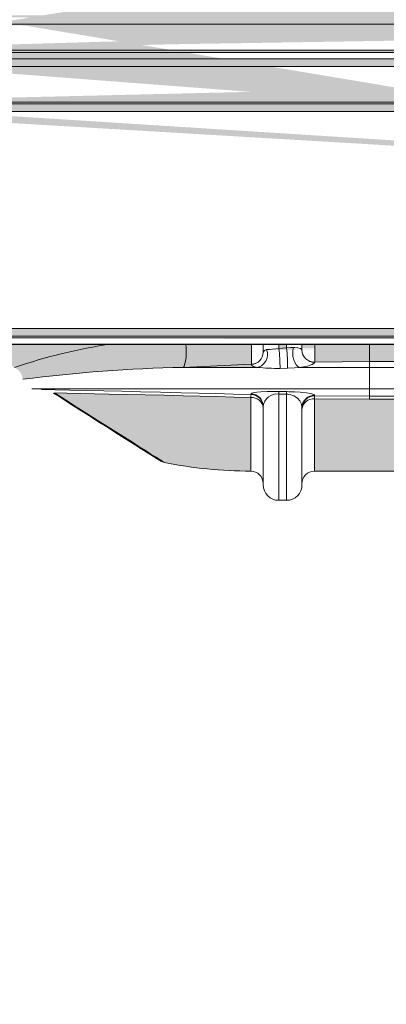
# Model space of a CAD drawing. Units: millimetres. Extents: x 209 to 46020, y -49 to 5746.
# Drawn here: x 42411 to 42529, y 3940 to 4257 of the extents above; entities that cross this region are included whole.
import ezdxf

# ---------------------------------------------------------------- set-up
doc = ezdxf.new("R2010")
doc.units = ezdxf.units.MM

# ---------------------------------------------------------------- blocks, each defined once
blk = doc.blocks.new('1')
h = blk.add_hatch(color=256)
edge = h.paths.add_edge_path(flags=17)
edge.add_line((4345.883470504034, 5321.636621196127), (4346.504598629496, 5322.050590804614))
edge.add_line((4346.504598629496, 5322.050590804614), (4346.800898672071, 5322.406873159329))
edge.add_ellipse((4345.878536645383, 5331.906873159329), major_axis=(0, 20), ratio=0.05240777928304396, start_angle=241.6406499718371, end_angle=263.829800531121)
edge.add_line((4346.920620267667, 5329.757227840937), (4346.712419817937, 5329.909551871189))
edge.add_line((4346.712419817937, 5329.909551871189), (4346.242579275077, 5330.05640258438))
edge.add_line((4346.242579275077, 5330.05640258438), (4345.52798098034, 5330.192503331034))
edge.add_line((4345.52798098034, 5330.192503331034), (4344.5943019266, 5330.312963730183))
edge.add_line((4344.5943019266, 5330.312963730183), (4343.475091130952, 5330.413455390848))
edge.add_line((4343.475091130952, 5330.413455390848), (4342.210564149236, 5330.490367440079))
edge.add_line((4342.210564149236, 5330.490367440079), (4340.846158048033, 5330.54093626907))
edge.add_line((4340.846158048033, 5330.54093626907), (4339.430898757008, 5330.563344835333))
edge.add_ellipse((4338.388815134724, 5331.906873159329), major_axis=(0, 12.49999999999989), ratio=0.0838524468528711, start_angle=180.0000000000001, end_angle=263.829800531121, ccw=False)
edge.add_line((4338.388815134724, 5319.406873159329), (4338.401033816212, 5319.406880186545))
edge.add_line((4338.401033816212, 5319.406880186545), (4340.801247757227, 5319.673950511344))
edge.add_line((4340.801247757227, 5319.673950511344), (4343.110318954388, 5320.366311086298))
edge.add_line((4343.110318954388, 5320.366311086298), (4344.631706303853, 5321.000230370011))
edge.add_line((4344.631706303853, 5321.000230370011), (4345.883470504034, 5321.636621196127))
edge = h.paths.add_edge_path(flags=17)
edge.add_line((4379.916528648441, 5319.406873159329), (4379.904309966952, 5319.406880186545))
edge.add_line((4379.904309966952, 5319.406880186545), (4377.526453896053, 5319.669142480148))
edge.add_line((4377.526453896053, 5319.669142480148), (4375.195024828777, 5320.366311086298))
edge.add_line((4375.195024828777, 5320.366311086298), (4373.68541963417, 5320.994820898986))
edge.add_line((4373.68541963417, 5320.994820898986), (4372.421873279132, 5321.636621196127))
edge.add_line((4372.421873279132, 5321.636621196127), (4371.811319805264, 5322.041956634182))
edge.add_line((4371.811319805264, 5322.041956634182), (4371.504445111095, 5322.406873159329))
edge.add_ellipse((4372.426807137783, 5331.906873159329), major_axis=(0, 20), ratio=0.05240777928304396, start_angle=96.17019946887888, end_angle=118.3593500281591, ccw=False)
edge.add_line((4371.384723515498, 5329.757227840937), (4371.592923965229, 5329.909551871189))
edge.add_line((4371.592923965229, 5329.909551871189), (4372.062764508089, 5330.05640258438))
edge.add_line((4372.062764508089, 5330.05640258438), (4372.777362802825, 5330.192503331034))
edge.add_line((4372.777362802825, 5330.192503331034), (4373.711041856566, 5330.312963730183))
edge.add_line((4373.711041856566, 5330.312963730183), (4374.830252652213, 5330.413455390848))
edge.add_line((4374.830252652213, 5330.413455390848), (4376.09477963393, 5330.490367440079))
edge.add_line((4376.09477963393, 5330.490367440079), (4377.459185735132, 5330.54093626907))
edge.add_line((4377.459185735132, 5330.54093626907), (4378.874445026157, 5330.563344835333))
edge.add_ellipse((4379.916528648441, 5331.906873159329), major_axis=(0, 12.49999999999989), ratio=0.0838524468528711, start_angle=96.17019946888146, end_angle=180.0000000000001)
edge = h.paths.add_edge_path()
edge.add_line((5491.56804633006, 5291.905634442193), (4310.672871452633, 5291.90563444219))
edge.add_line((4310.672871452633, 5305.605634442154), (5491.56804633006, 5305.605634442152))
edge.add_line((4310.672871452633, 5297.205634442153), (5491.56804633006, 5297.205634442153))
edge.add_line((4339.430898757008, 5330.563344835333), (4310.672871452633, 5330.563344835333))
edge.add_line((4310.672871452633, 5316.406873159329), (5351.121271452628, 5316.406873159329))
edge.add_line((4310.672871452633, 5277.405634442108), (5491.56804633006, 5277.405634442108))
edge.add_line((5491.56804633006, 5294.405634442184), (4310.672871452633, 5294.405634442179))
edge.add_line((4310.672871452633, 5280.40514767411), (5491.56804633006, 5280.405147674115))
edge.add_line((4310.672871452633, 5308.405634442153), (5491.56804633006, 5308.405634442153))
edge.add_line((4310.672871452633, 5296.405634442153), (5491.56804633006, 5296.405634442151))
edge.add_line((4371.136226308638, 5322.406873159329), (4347.169117474528, 5322.406873159329))
edge.add_line((4347.169117474528, 5347.150400195653), (4347.169117474528, 5322.406873159329))
edge.add_line((4371.136226308638, 5347.150400195655), (4371.136226308638, 5322.406873159329))
edge.add_line((4347.169117474528, 5322.406873159329), (4346.800898672071, 5322.406873159329))
edge.add_arc((4350.167063187212, 5322.404818870056), 2.997946416516825, 179.9607390866595, 269.9606852080055)
edge.add_arc((4368.138280596156, 5322.404818869914), 2.997946416350897, 270.0393147881111, 0.03926192948967817)
edge.add_line((4371.504445111095, 5322.406873159329), (4371.136226308638, 5322.406873159329))
edge.add_ellipse((4368.649254007001, 5324.114408880154), major_axis=(0, 52.5), ratio=0.05240777928303855, start_angle=276.17019946887814, end_angle=288.7828708950303, ccw=False)
edge.add_ellipse((4376.138975517661, 5324.114408880154), major_axis=(0, 60), ratio=0.04585680687266631, start_angle=276.1701994688802, end_angle=288.78287089503937, ccw=False)
edge.add_ellipse((4349.656089776164, 5324.114408880154), major_axis=(0, 52.5), ratio=0.05240777928303855, start_angle=71.21712910496501, end_angle=83.82980053112158, ccw=False)
edge.add_ellipse((4342.166368265504, 5324.114408880154), major_axis=(0, 60), ratio=0.04585680687265873, start_angle=71.21712910496478, end_angle=83.82980053112158, ccw=False)
edge.add_arc((4368.506499398305, 5322.404818870293), 2.997946416728661, 270.0393147939812, 0.03926389165177203)
edge.add_arc((4349.798844384584, 5322.404818869898), 2.997946416345948, 179.960739083661, 269.9606852112889)
edge.add_line((4455.871271452628, 5330.563344835333), (4378.874445026157, 5330.563344835333))
edge.add_line((5351.121271452628, 5319.406873159329), (4310.672871452633, 5319.406873159329))
edge.add_line((4310.672871452633, 5402.96227315933), (4310.672871452633, 4111.98187315933))
edge.add_line((4310.672871452633, 5279.905634442108), (5491.56804633006, 5279.90563444211))
h = blk.add_hatch(color=256)
h.paths.add_polyline_path([(4310.672871452633, 5319.406873159329), (5491.56804633008, 5319.406873159329), (5491.56804633008, 5202.404660906039), (4310.672871452633, 5202.404660906039)])
edge = h.paths.add_edge_path()
edge.add_line((4310.672871452633, 5204.904660906033), (5491.56804633006, 5204.904660906037))
edge.add_line((5491.56804633006, 5291.905634442193), (4310.672871452633, 5291.90563444219))
edge.add_line((4310.672871452633, 5305.605634442154), (5491.56804633006, 5305.605634442152))
edge.add_line((4310.672871452633, 5297.205634442153), (5491.56804633006, 5297.205634442153))
edge.add_line((4310.672871452633, 5316.406873159329), (5351.121271452628, 5316.406873159329))
edge.add_line((5351.121271452628, 5316.406873159329), (5351.121271452628, 5308.405634442153))
edge.add_line((5351.121271452628, 5316.406873159329), (5491.56804633006, 5316.406873159329))
edge.add_line((4797.621271452628, 5200.251289279642), (4797.621271452628, 5202.404660906035))
edge.add_line((5000.121271452629, 5200.251289279642), (5000.121271452629, 5202.404660906037))
edge.add_line((4650.121271452628, 5200.251289279642), (4650.121271452628, 5202.404660906035))
edge.add_line((5147.62127145263, 5200.251289279642), (5147.62127145263, 5202.404660906037))
edge.add_line((4799.621271452628, 5202.404660906035), (4799.621271452628, 5200.251289279642))
edge.add_line((4652.121271452627, 5202.404660906035), (4652.121271452627, 5200.251289279642))
edge.add_line((5002.121271452629, 5202.404660906037), (5002.121271452629, 5200.251289279642))
edge.add_line((5149.62127145263, 5202.404660906037), (5149.62127145263, 5200.251289279642))
edge.add_line((4724.871271452628, 5201.708677239942), (4724.871271452628, 5202.404660906035))
edge.add_line((5074.871271452629, 5201.708677239942), (5074.871271452629, 5202.404660906037))
edge.add_line((4462.371271452626, 5202.404660906035), (4462.371271452626, 5201.13605064106))
edge.add_line((5342.371271452631, 5202.404660906039), (5342.371271452631, 5200.961611247261))
edge.add_line((5077.371271452629, 5202.404660906037), (5077.371271452629, 5201.708677239942))
edge.add_line((4727.371271452628, 5202.404660906035), (4727.371271452628, 5201.708677239942))
edge.add_line((5339.871271452631, 5201.13605064106), (5339.871271452631, 5202.404660906039))
edge.add_line((4459.871271452626, 5200.961611247261), (4459.871271452626, 5202.404660906035))
edge.add_line((4310.672871452633, 5277.405634442108), (5491.56804633006, 5277.405634442108))
edge.add_line((4310.672871452633, 5207.405634442108), (5491.56804633006, 5207.40563444211))
edge.add_line((5491.56804633006, 5202.404660906039), (4310.672871452633, 5202.404660906033))
edge.add_line((5491.56804633006, 5204.404660906048), (4310.672871452633, 5204.404660906044))
edge.add_line((5491.56804633006, 5294.405634442184), (4310.672871452633, 5294.405634442179))
edge.add_line((4310.672871452633, 5280.40514767411), (5491.56804633006, 5280.405147674115))
edge.add_line((4310.672871452633, 5308.405634442153), (5491.56804633006, 5308.405634442153))
edge.add_line((4310.672871452633, 5296.405634442153), (5491.56804633006, 5296.405634442151))
edge.add_line((5351.121271452628, 5319.406873159329), (4310.672871452633, 5319.406873159329))
edge.add_line((5351.121271452628, 5319.406873159329), (5351.121271452628, 5316.406873159329))
edge.add_line((5491.56804633006, 5319.406873159329), (5351.121271452628, 5319.406873159329))
edge.add_line((4652.121271452627, 5200.251289279642), (4650.121271452628, 5200.251289279642))
edge.add_line((5149.62127145263, 5200.251289279642), (5147.62127145263, 5200.251289279642))
edge.add_line((4799.621271452628, 5200.251289279642), (4797.621271452628, 5200.251289279642))
edge.add_line((5002.121271452629, 5200.251289279642), (5000.121271452629, 5200.251289279642))
edge.add_line((4727.371271452628, 5201.708677239942), (4724.871271452628, 5201.708677239942))
edge.add_line((5077.371271452629, 5201.708677239942), (5074.871271452629, 5201.708677239942))
edge.add_line((4462.371271452626, 5201.13605064106), (4459.871271452626, 5200.961611247261))
edge.add_line((5342.371271452631, 5200.961611247261), (5339.871271452631, 5201.13605064106))
edge.add_line((4719.871271452628, 5202.404660906035), (4719.871271452628, 5200.668712916058))
edge.add_line((4724.871271452628, 5201.708677239942), (4724.052869643137, 5201.69576168992))
edge.add_line((4724.052869643137, 5201.69576168992), (4722.742997522975, 5201.616965123791))
edge.add_line((4722.742997522975, 5201.616965123791), (4722.453578579837, 5201.588162032833))
edge.add_line((4722.453578579837, 5201.588162032833), (4721.208240223554, 5201.39491909909))
edge.add_line((4721.208240223554, 5201.39491909909), (4720.240840754357, 5201.081175227248))
edge.add_line((4720.240840754357, 5201.081175227248), (4719.871271452628, 5200.668712916058))
edge.add_line((5069.871271452629, 5202.404660906037), (5069.871271452629, 5200.668712916058))
edge.add_line((5074.871271452629, 5201.708677239942), (5074.052869643139, 5201.69576168992))
edge.add_line((5074.052869643139, 5201.69576168992), (5072.742997522976, 5201.616965123791))
edge.add_line((5072.742997522976, 5201.616965123791), (5072.453578579838, 5201.588162032833))
edge.add_line((5072.453578579838, 5201.588162032833), (5071.208240223555, 5201.39491909909))
edge.add_line((5071.208240223555, 5201.39491909909), (5070.240840754359, 5201.081175227248))
edge.add_line((5070.240840754359, 5201.081175227248), (5069.871271452629, 5200.668712916058))
edge.add_line((4467.371271452626, 5200.474333754351), (4467.371271452626, 5202.404660906035))
edge.add_line((4467.371271452626, 5200.474333754351), (4466.955133504332, 5200.902718468687))
edge.add_line((4466.955133504332, 5200.902718468687), (4465.984392732362, 5201.171501696441))
edge.add_line((4465.984392732362, 5201.171501696441), (4464.759999817253, 5201.309375010251))
edge.add_line((4464.759999817253, 5201.309375010251), (4464.633206839514, 5201.317041599999))
edge.add_arc((4464.883035465322, 5183.970037424577), 17.34880307699672, 90.82510710176292, 98.32455405023909)
edge.add_arc((5355.126718667204, 5313.865732851604), 113.622366235227, 263.5542871854962, 265.5358384601158)
edge.add_line((5082.371271452629, 5200.668712916058), (5082.371271452629, 5202.404660906037))
edge.add_line((5082.371271452629, 5200.668712916058), (5082.361948178865, 5200.737148380456))
edge.add_line((5082.361948178865, 5200.737148380456), (5081.952970678974, 5201.105607331523))
edge.add_line((5081.952970678974, 5201.105607331523), (5081.126282857194, 5201.374353485817))
edge.add_line((5081.126282857194, 5201.374353485817), (5080.06599699819, 5201.555859392134))
edge.add_line((5080.06599699819, 5201.555859392134), (5078.802205270889, 5201.668526818565))
edge.add_line((5078.802205270889, 5201.668526818565), (5077.728321574776, 5201.706234616393))
edge.add_line((5077.728321574776, 5201.706234616393), (5077.371271452629, 5201.708677239942))
edge.add_line((4732.371271452628, 5200.668712916058), (4732.371271452628, 5202.404660906035))
edge.add_line((4732.371271452628, 5200.668712916058), (4732.361948178863, 5200.737148380456))
edge.add_line((4732.361948178863, 5200.737148380456), (4731.952970678973, 5201.105607331523))
edge.add_line((4731.952970678973, 5201.105607331523), (4731.126282857193, 5201.374353485817))
edge.add_line((4731.126282857193, 5201.374353485817), (4730.065996998189, 5201.555859392134))
edge.add_line((4730.065996998189, 5201.555859392134), (4728.802205270888, 5201.668526818565))
edge.add_line((4728.802205270888, 5201.668526818565), (4727.728321574775, 5201.706234616393))
edge.add_line((4727.728321574775, 5201.706234616393), (4727.371271452628, 5201.708677239942))
edge.add_line((5334.871271452631, 5202.404660906037), (5334.871271452631, 5200.474333754351))
edge.add_line((5339.871271452631, 5201.13605064106), (5338.554195179553, 5201.28454353169))
edge.add_line((5338.554195179553, 5201.28454353169), (5337.609336065743, 5201.317041599999))
edge.add_line((5337.609336065743, 5201.317041599999), (5337.217294853539, 5201.28995344455))
edge.add_line((5337.217294853539, 5201.28995344455), (5336.169771421387, 5201.155555962925))
edge.add_line((5336.169771421387, 5201.155555962925), (5335.339935441988, 5200.925738664953))
edge.add_line((5335.339935441988, 5200.925738664953), (5334.893806029047, 5200.581578459982))
edge.add_line((5334.893806029047, 5200.581578459982), (5334.871271452631, 5200.474333754351))
edge.add_arc((4460.326993012018, 5175.522109613434), 25.44358318942518, 91.02628305473198, 99.88359129949997)
edge.add_line((4310.672871452633, 5279.905634442108), (5491.56804633006, 5279.90563444211))
edge.add_line((4310.672871452633, 5204.905634442108), (5491.56804633006, 5204.905634442108))
h = blk.add_hatch(color=256)
h.paths.add_polyline_path([(5243.121271452629, 5202.404660906037), (5156.62127145263, 5202.404660906037), (5156.62127145263, 5196.758465954848), (5243.207739052372, 5196.758465954848), (5243.12127145263, 5197.208119742379)])
h.paths.add_polyline_path([(5313.12127145263, 5202.404660906037), (5259.12127145263, 5202.404660906037), (5259.12127145263, 5197.208119742383), (5259.034803852888, 5196.758465954848), (5313.12127145263, 5196.758465954848)])
h = blk.add_hatch(color=256)
h.paths.add_polyline_path([(5330.787419840337, 5202.404660906039), (5313.12127145263, 5202.404660906039), (5313.12127145263, 5196.75846595485), (5330.770723265954, 5196.560132188813, -0.01210780795289807)])
h.paths.add_polyline_path([(5372.191469414075, 5201.047130564133), (5372.300888949299, 5202.404660906039), (5351.204582990153, 5202.404660906039, 0.01904725004728146), (5351.163002183273, 5195.854072891705), (5362.211302131732, 5195.351819894899), (5373.208742167819, 5194.863782351413), (5372.874351605393, 5195.257052597115), (5372.587380923406, 5195.977365143472), (5372.364792697357, 5196.982142972282), (5372.219743914453, 5198.211994581725), (5372.160808276065, 5199.59422456388)])
h.paths.add_polyline_path([(5396.365577947743, 5202.404660906039), (5372.300888949299, 5202.404660906039), (5372.191469414076, 5201.047130564135), (5372.160808276065, 5199.594224563883), (5372.219743914453, 5198.211994581727), (5372.364792697357, 5196.982142972292), (5372.587380923405, 5195.977365143479), (5372.874351605393, 5195.257052597115), (5373.208742167822, 5194.863782351413, -0.02669703575122434), (5424.860985970246, 5191.017167594329, -0.2565795320472176), (5427.505214356585, 5194.802845403961, 0.04674474580941368)])
for points in [[(5438.434816136398, 5201.746968152356), (5439.469675342719, 5202.404660906039), (5396.365577947739, 5202.404660906039, -0.04674474580948799), (5427.505214356586, 5194.802845403961), (5433.048170550341, 5198.324202797268)], [(5362.211302131333, 5195.351819894904), (5351.175486538702, 5195.853505355981), (5350.984453001189, 5195.498688041002), (5350.45421420121, 5195.200021152439), (5349.224732079158, 5194.863782351413), (5373.208742167812, 5194.863782351413)], [(5351.364537445897, 5161.407077928827, 0.04856239678532205), (5379.231186905376, 5164.167384472373), (5379.261372017306, 5164.186521972611), (5379.491495020677, 5164.332421600404), (5380.058147909992, 5164.691689441022), (5380.917088174771, 5165.236288396109), (5382.062096417425, 5165.96229430711), (5383.549135414671, 5166.905219238111), (5385.315721631999, 5168.025477737974), (5387.31233489079, 5169.291701406051), (5389.543348464196, 5170.706699147117), (5392.102080990233, 5172.329705780536), (5394.87008680796, 5174.085642368565), (5397.779553833171, 5175.931527144541), (5400.845003760653, 5177.87660548271), (5404.184643073062, 5179.995931045167), (5407.639502732279, 5182.188669802856), (5411.131311632817, 5184.405162914334), (5414.683061406929, 5186.66001623158), (5410.697078069655, 5186.57480859512), (5406.392867074976, 5186.481487934394), (5401.897289495997, 5186.382500845259), (5397.143928346106, 5186.276067758721), (5391.39289996357, 5186.14472301135), (5385.375552224747, 5186.004086315881), (5379.310448528883, 5185.858758221819), (5373.075063822215, 5185.705315632538), (5367.66508899612, 5185.568590982308), (5362.189171112817, 5185.426523154456), (5356.782459813774, 5185.28230746093), (5351.364537445897, 5185.133522369323)], [(5296.370849663117, 5161.406873159329), (5295.372401344524, 5161.683049269226), (5293.244555237028, 5162.25368122862), (5289.918683084964, 5163.095213637385), (5287.732221575005, 5163.614312985699), (5285.260977159067, 5164.167792669763), (5282.475739769856, 5164.748606617316), (5279.431607774151, 5165.330372800555), (5272.784948883207, 5166.403458969741), (5269.107417795114, 5166.878349615741), (5265.255933389433, 5167.283128074634), (5259.121271452631, 5167.729417619292), (5259.121271452631, 5184.587560084979), (5313.121271452583, 5184.587560084979), (5330.871271452631, 5184.710771245554), (5330.871271452633, 5161.406873159329), (5296.370604915484, 5161.406873159329), (5296.332497633985, 5161.417481534609), (5296.332497493116, 5161.417481573557), (5296.370621450968, 5161.406873159329)]]:
    blk.add_hatch(color=256).paths.add_polyline_path(points)
at = {"color": 7, "linetype": 'Continuous', "lineweight": 15}
for p, q in [((4310.672871452633, 5305.605634442154), (5491.56804633006, 5305.605634442152)), ((4310.672871452633, 5297.205634442153), (5491.56804633006, 5297.205634442153)), ((4310.672871452633, 5296.405634442153), (5491.56804633006, 5296.405634442151)), ((5491.56804633006, 5294.405634442184), (4310.672871452633, 5294.405634442179)), ((5491.56804633006, 5291.905634442193), (4310.672871452633, 5291.90563444219)), ((4310.672871452633, 5280.40514767411), (5491.56804633006, 5280.405147674115)), ((4310.672871452633, 5279.905634442108), (5491.56804633006, 5279.90563444211)), ((4310.672871452633, 5277.405634442108), (5491.56804633006, 5277.405634442108)), ((4310.672871452633, 5207.405634442108), (5491.56804633006, 5207.40563444211)), ((4310.672871452633, 5204.905634442108), (5491.56804633006, 5204.905634442108)), ((4310.672871452633, 5204.904660906033), (5491.56804633006, 5204.904660906037)), ((5491.56804633006, 5204.404660906048), (4310.672871452633, 5204.404660906044)), ((5491.56804633006, 5202.404660906039), (4310.672871452633, 5202.404660906033)), ((5313.12127145263, 5202.404660906037), (5313.12127145263, 5196.758465954848)), ((5334.871271452631, 5202.404660906037), (5334.871271452631, 5200.474333754351)), ((5339.871271452631, 5201.13605064106), (5339.871271452631, 5202.404660906039)), ((5342.371271452631, 5202.404660906039), (5342.371271452631, 5200.961611247261)), ((5347.371271452631, 5199.781564561259), (5347.371271452631, 5202.404660906039)), ((5342.371271452631, 5200.961611247261), (5339.871271452631, 5201.13605064106)), ((5347.371271452631, 5199.804826254085), (5347.371271452631, 5199.781564561259)), ((5259.034803852889, 5196.758465954848), (5313.12127145263, 5196.758465954848)), ((5313.12127145263, 5196.758465954848), (5330.770723265958, 5196.560132188813)), ((5313.12127145263, 5196.758465954848), (5313.121271452629, 5194.863782351413)), ((5330.770723265958, 5196.560132188813), (5330.770932893109, 5196.523580391971)), ((5351.163268011225, 5195.830811198877), (5351.163002183274, 5195.854072891705)), ((4489.121271452626, 5194.863782351413), (5313.121271452629, 5194.863782351413)), ((5313.121271452629, 5194.863782351413), (5313.121271452629, 5187.913401364853)), ((5335.682676056503, 5194.863782351413), (5313.121271452629, 5194.863782351413)), ((5339.537704320288, 5194.639919758867), (5341.957362454944, 5194.556529219391)), ((5373.208742167821, 5194.863782351413), (5349.224732079157, 5194.863782351413)), ((4489.121271452626, 5187.913401364853), (5313.121271452629, 5187.913401364853)), ((5421.906767007007, 5187.913401364853), (5313.121271452629, 5187.913401364853)), ((5313.121271452629, 5187.913401364853), (5313.12127145263, 5185.538888747857)), ((5330.821599034682, 5185.882971330944), (5330.819510130064, 5185.667585240339)), ((5342.30442654689, 5187.08138410965), (5339.809729946101, 5187.037860414677)), ((5339.871271452631, 5186.210577630793), (5342.371271452631, 5186.253065047313)), ((5339.871271452632, 5151.986090432692), (5339.871271452631, 5186.210577630793)), ((5342.371271452631, 5186.253065047313), (5342.371271452632, 5151.986090432691)), ((5351.268577317327, 5186.108858304991), (5351.272131016089, 5186.30826371331)), ((5313.12127145263, 5185.538888747857), (5259.12127145263, 5185.538888747857)), ((5259.12127145263, 5184.587560084979), (5313.12127145263, 5184.587560084979)), ((5330.819510130064, 5185.667585240339), (5313.12127145263, 5185.538888747857)), ((5313.12127145263, 5184.587560084979), (5313.12127145263, 5185.538888747857)), ((5313.12127145263, 5184.587560084979), (5330.871271452631, 5184.710771245554)), ((5330.871271452631, 5184.710771245554), (5330.871271452632, 5161.406873159329)), ((5351.364537445897, 5161.407077928829), (5351.364537445897, 5185.133522369322)), ((5334.871271452631, 5181.675046046652), (5334.871271452631, 5181.890432137257)), ((5334.871271452631, 5181.890432137257), (5334.871271452632, 5156.986090432692)), ((5347.371271452631, 5182.315724519623), (5347.371271452631, 5182.116319111303)), ((5347.371271452631, 5156.986090432692), (5347.371271452631, 5182.315724519623)), ((5330.871271452632, 5161.406873159329), (5296.256346492732, 5161.406873159329)), ((5342.371271452632, 5151.986090432692), (5339.871271452632, 5151.986090432692))]:
    blk.add_line(p, q, dxfattribs=at)
blk.add_lwpolyline([(4310.672871452633, 5319.406873159329), (5491.56804633008, 5319.406873159329), (5491.56804633008, 5202.404660906039), (4310.672871452633, 5202.404660906039)], close=True)
at = {"color": 7, "linetype": 'Continuous', "lineweight": 15, "flags": 128}
for points in [[(5373.208742167821, 5194.863782351413), (5372.874351605393, 5195.257052597115), (5372.587380923405, 5195.977365143475), (5372.364792697358, 5196.982142972285), (5372.219743914453, 5198.211994581718), (5372.160808276065, 5199.594224563882), (5372.191469414075, 5201.047130564133), (5372.300888949299, 5202.404660906039)], [(5337.609336065743, 5201.317041599999), (5337.217294853539, 5201.28995344455), (5336.169771421387, 5201.155555962925), (5335.339935441988, 5200.925738664953), (5334.893806029047, 5200.581578459982), (5334.871271452631, 5200.474333754351)], [(5337.609336065743, 5201.317041599999), (5337.809681531667, 5200.413562673348), (5337.867919853374, 5199.397026451068), (5337.77993335973, 5198.33930591536), (5337.551943030917, 5197.315185936222), (5337.200068651438, 5196.397075696343), (5336.749189079967, 5195.649889086129), (5336.231183219297, 5195.126455044438), (5335.682676056503, 5194.863782351413)], [(5339.871271452631, 5201.13605064106), (5338.554195179553, 5201.28454353169), (5337.609336065743, 5201.317041599999)], [(5347.371271452631, 5199.781564561259), (5346.971385031856, 5200.277571543074), (5346.282863901008, 5200.588072468956)], [(5330.770932893109, 5196.523580391971), (5330.812216232724, 5196.356315686386), (5331.61410487171, 5195.76747355812), (5333.102411617107, 5195.302924554453), (5334.98009052926, 5194.957272369022), (5335.682676056503, 5194.863782351413)], [(5349.224732079157, 5194.863782351413), (5350.454214201209, 5195.200021152437), (5350.984453001189, 5195.498688041002), (5351.163268011225, 5195.830811198877)], [(5351.163002183274, 5195.854072891705), (5362.211302131226, 5195.351819894911), (5373.208742167821, 5194.863782351413)], [(5335.682676056503, 5194.863782351413), (5337.268466386327, 5194.755657611164), (5339.537704320288, 5194.639919758867)], [(5339.809729946101, 5187.037860414677), (5339.064479557087, 5187.022293702012), (5337.274607651316, 5186.958621171239), (5335.496143315364, 5186.85314940611), (5333.404661343589, 5186.651395817613), (5332.057846108475, 5186.436390051729), (5331.107204781768, 5186.15858886866), (5330.821599034682, 5185.882971330944)], [(5334.871271452631, 5181.890432137257), (5335.022425038096, 5182.983662542263), (5335.557221979947, 5184.094954773429), (5336.306343463953, 5184.920930776814), (5337.470149860524, 5185.659278266023), (5338.460005743425, 5186.011081548591), (5339.127092739676, 5186.145560172616), (5339.456368810806, 5186.185046808698), (5339.871271452631, 5186.210577630793)], [(5351.272131016089, 5186.30826371331), (5351.042863713127, 5186.530102289773), (5350.272774657567, 5186.737634568883), (5349.409420718473, 5186.86189045179), (5348.179454489324, 5186.970894602144), (5346.113811883343, 5187.066818647745), (5344.343202501399, 5187.0952446308), (5342.30442654689, 5187.08138410965)], [(5418.809232304389, 5187.735869337412), (5414.45242347109, 5187.643043182652), (5409.692298422155, 5187.540105399299), (5404.409331832554, 5187.423916058371), (5398.77007262832, 5187.297507466874), (5392.965283327545, 5187.164658440352), (5386.898235062051, 5187.022652475282), (5380.425787409847, 5186.86733292964), (5373.765445102932, 5186.703056290469), (5368.268883585809, 5186.563793760197), (5362.706658800724, 5186.419194342023), (5356.993707080819, 5186.266498321129), (5351.268577317346, 5186.108858304991)], [(5351.364537445897, 5185.133522369322), (5351.327996093299, 5185.664431382251), (5351.268577317327, 5186.108858304991)], [(5351.364537445897, 5185.133522369322), (5356.782459813774, 5185.28230746093), (5362.189171112817, 5185.426523154456), (5367.66508899612, 5185.568590982308), (5373.075063822215, 5185.705315632538), (5379.310448528883, 5185.858758221819), (5385.375552224747, 5186.004086315881), (5391.39289996357, 5186.14472301135), (5397.143928346106, 5186.276067758721), (5401.897289495997, 5186.382500845259), (5406.392867074976, 5186.481487934394), (5410.697078069655, 5186.57480859512), (5414.68306140693, 5186.660016231581)], [(5414.68306140693, 5186.660016231581), (5411.131311632817, 5184.405162914334), (5407.639502732279, 5182.188669802856), (5404.184643073062, 5179.995931045167), (5400.845003760653, 5177.87660548271), (5397.779553833171, 5175.931527144541), (5394.87008680796, 5174.085642368565), (5392.102080990233, 5172.329705780536), (5389.543348464196, 5170.706699147117), (5387.31233489079, 5169.291701406051), (5385.315721631999, 5168.025477737974), (5383.549135414671, 5166.905219238111), (5382.062096417425, 5165.96229430711), (5380.917088174771, 5165.236288396109), (5380.058147909992, 5164.691689441022), (5379.491495020677, 5164.332421600404), (5379.242667541243, 5164.174663248485), (5379.261372017306, 5164.186521972611)], [(5415.034508573986, 5186.603334709494), (5413.182725414628, 5185.427659008783), (5409.897726791166, 5183.342301142549), (5406.688444536197, 5181.305247951537), (5403.586818695243, 5179.336757545139), (5400.621371285473, 5177.454915408356), (5397.817728793397, 5175.675967058292), (5395.19836063234, 5174.014152832535), (5392.784008901102, 5172.482575111801), (5390.563816403053, 5171.074285531618), (5388.516315752102, 5169.775643491439), (5386.661424608108, 5168.599260136363), (5385.018410850458, 5167.557332194037), (5383.605259129794, 5166.661240646892), (5382.437953274039, 5165.921096205464), (5381.529897704115, 5165.345373068289), (5380.889477704237, 5164.939362901296), (5380.521501554586, 5164.706090106371), (5380.424155693041, 5164.644382458189)], [(5330.819510130064, 5185.667585240339), (5330.836569715636, 5185.508624149219), (5330.871271452631, 5184.710771245554)]]:
    blk.add_lwpolyline(points, dxfattribs=at)
at = {"color": 7, "linetype": 'Continuous', "lineweight": 15}
for centre, radius, start, end in [((5451.438235007729, 5199.137699002978), 120.6950381773506, 178.4489338042822, 181.2237033960392), ((5437.130733214316, 5198.583806235894), 86.01105872360849, 177.453921437965, 181.8187018011301), ((5371.368243298154, 5032.426819543463), 171.8060921325674, 70.92860428602138, 81.63391813020057), ((5330.893689456976, 5200.535891632257), 3.977660598424111, 268.2284646253567, 359.6398002509645), ((5330.893694846574, 5200.499340760785), 3.977655214752549, 268.2314055529334, 359.6397864271558), ((5385.263706560549, 5195.54858376232), 45.73502980372353, 172.9826208728914, 181.1384279928535), ((5380.849118034459, 5195.259182305059), 38.89810243977914, 171.5701063130278, 181.0350439617808), ((5355.126718667204, 5313.865732851604), 113.622366235227, 263.5542871854961, 265.5358384601157), ((5350.275516340467, 5199.021906966937), 4.288839922641685, 158.5818138065099, 255.8179116276502), ((5351.34666746951, 5199.825276584515), 3.975448617094997, 180.2947398112042, 267.3519987603811), ((5351.346663427143, 5199.802023360799), 3.975444618349777, 180.2948621500829, 267.3558897309304), ((5343.181408861893, 5251.70463729246), 57.16121539940751, 268.7729782575771, 276.0688918576209), ((5363.039546194066, 4709.596274413179), 485.3740483455376, 82.68243671420596, 88.7994936130299), ((5330.874737982928, 5181.886789491313), 3.996535129749389, 0.05222230278187826, 90.76184171566611), ((5333.262932742341, 5186.134914217635), 6.608771857312792, 0.6559901060117163, 7.852795306574441), ((5336.270841206257, 5186.177620291355), 6.100896745732209, 0.7085476877337581, 8.518933536806989), ((5342.986103431707, 5181.890433672319), 4.405742942633832, 5.53944567292925, 98.02194610697288), ((5351.367969209143, 5182.312714056421), 3.996698890323697, 91.37404655834837, 179.9568423816619), ((5351.368009942223, 5182.113355772319), 3.996739588159345, 91.42557639216423, 179.9575186652108), ((5330.874720724696, 5181.671414235314), 3.996552378132483, 0.05206703785183051, 90.79154090385265), ((5331.167807886897, 5181.002306627808), 3.720301557390064, 5.45327802333506, 94.57176072259708), ((5351.068612243884, 5181.430522482096), 3.714805498269832, 85.43091846571974, 174.4419744608955), ((5351.121271452632, 5305.906873159329), 144.5000000000007, 270.0964575868105, 281.2307134365776), ((5378.550323875154, 5167.600520871445), 3.500000000000024, 281.7425034350466, 302.3697209806301), ((5330.871271452632, 5157.406873159329), 4, 0, 90), ((5351.371271452631, 5157.407083597189), 4, 90.09645758686261, 180), ((5339.871271452632, 5156.986090432691), 5.000000000000398, 180, 270), ((5342.371271452632, 5156.986090432691), 5.000000000000398, 270, 0)]:
    blk.add_arc(centre, radius, start, end, dxfattribs=at)

msp = doc.modelspace()

# ---------------------------------------------------------------- block references
at = {"xscale": -1}
msp.add_blockref('1', (47836.78426916926, -1049.807591094911), dxfattribs=at)

doc.saveas('drawing.dxf')
